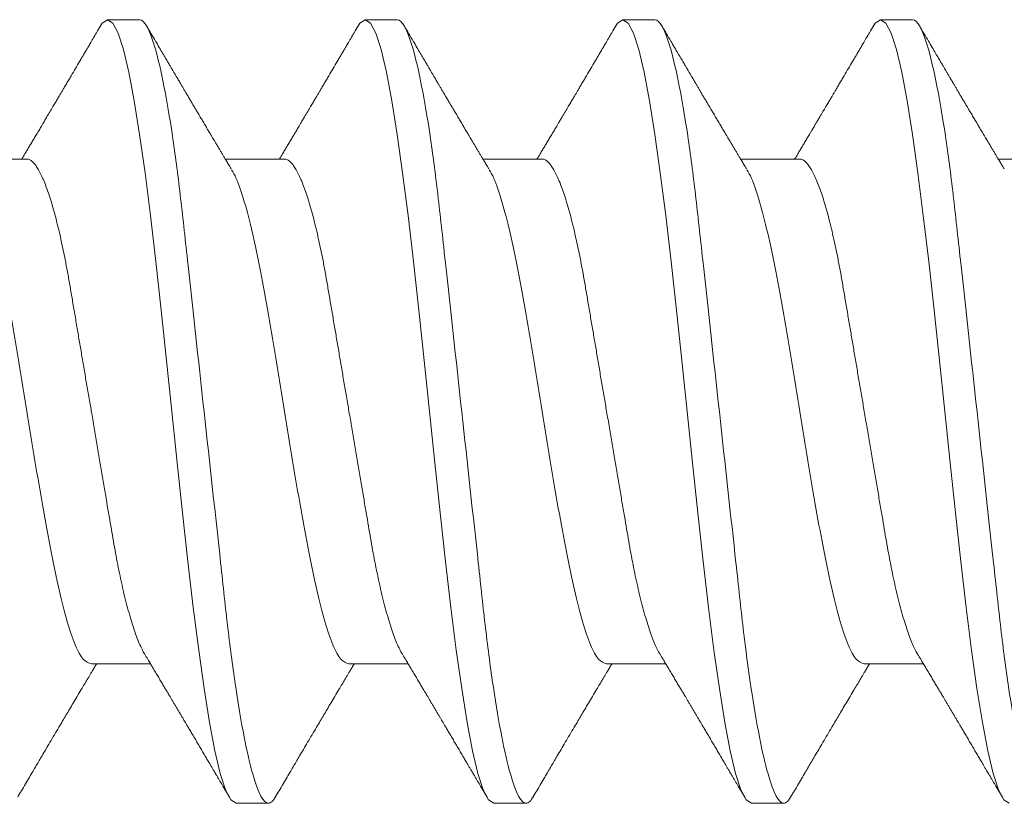
# Model space of a CAD drawing. Units: inches. Extents: x 20.4 to 73.7, y 7.3 to 41.8.
# Drawn here: x 27.2 to 27.5, y 33.6 to 33.9 of the extents above; entities that cross this region are included whole.
import ezdxf

# ---------------------------------------------------------------- set-up
doc = ezdxf.new("R2010")
doc.units = ezdxf.units.IN
doc.header["$MEASUREMENT"] = 0
doc.linetypes.add('SLD-Solid', pattern=[0])
doc.layers.add('Fasteners', color=190, linetype='Continuous')
doc.layers.add('Fiberglass Reinforcement', color=60, linetype='Continuous')

# ---------------------------------------------------------------- blocks, each defined once
blk = doc.blocks.new('SC-109')
at = {"layer": 'Fasteners', "linetype": 'SLD-Solid', "lineweight": 15}
for p, q in [((0.60681, 0.108), (0.59794, 0.108)), ((0.67781, 0.108), (0.66894, 0.108)), ((0.74881, 0.108), (0.73994, 0.108)), ((0.81981, 0.108), (0.81094, 0.108)), ((0.57575, 0.06957), (0.55944, 0.06957)), ((0.64675, 0.06957), (0.63044, 0.06957)), ((0.71775, 0.06957), (0.70144, 0.06957)), ((0.78875, 0.06957), (0.77244, 0.06957)), ((0.85975, 0.06957), (0.84344, 0.06957)), ((0.5935, -0.06957), (0.60981, -0.06957)), ((0.6645, -0.06957), (0.68081, -0.06957)), ((0.7355, -0.06957), (0.75181, -0.06957)), ((0.8065, -0.06957), (0.82281, -0.06957)), ((0.63344, -0.108), (0.64231, -0.108)), ((0.70444, -0.108), (0.71331, -0.108)), ((0.77544, -0.108), (0.78431, -0.108))]:
    blk.add_line(p, q, dxfattribs=at)
at = {"layer": 'Fasteners', "linetype": 'SLD-Solid', "lineweight": 15, "flags": 128}
for points in [[(0.59594, 0.10611), (0.59646, 0.10708), (0.59794, 0.108), (0.59942, 0.10708), (0.6009, 0.10432), (0.60238, 0.09978), (0.60385, 0.09353), (0.60533, 0.08568), (0.60681, 0.07637), (0.60829, 0.06575), (0.60977, 0.054), (0.61125, 0.04133), (0.61273, 0.02795), (0.61421, 0.0141), (0.61569, 0), (0.61717, -0.0141), (0.61865, -0.02795), (0.62013, -0.04133), (0.6216, -0.054), (0.62308, -0.06575), (0.62456, -0.07637), (0.62604, -0.08568), (0.62752, -0.09353), (0.629, -0.09978), (0.63048, -0.10432), (0.63196, -0.10708), (0.63344, -0.108), (0.63344, -0.108)], [(0.66694, 0.10611), (0.66746, 0.10708), (0.66894, 0.108), (0.67042, 0.10708), (0.6719, 0.10432), (0.67338, 0.09978), (0.67485, 0.09353), (0.67633, 0.08568), (0.67781, 0.07637), (0.67929, 0.06575), (0.68077, 0.054), (0.68225, 0.04133), (0.68373, 0.02795), (0.68521, 0.0141), (0.68669, 0), (0.68817, -0.0141), (0.68965, -0.02795), (0.69113, -0.04133), (0.6926, -0.054), (0.69408, -0.06575), (0.69556, -0.07637), (0.69704, -0.08568), (0.69852, -0.09353), (0.7, -0.09978), (0.70148, -0.10432), (0.70296, -0.10708), (0.70444, -0.108), (0.70444, -0.108)], [(0.73794, 0.10611), (0.73846, 0.10708), (0.73994, 0.108), (0.74142, 0.10708), (0.7429, 0.10432), (0.74438, 0.09978), (0.74585, 0.09353), (0.74733, 0.08568), (0.74881, 0.07637), (0.75029, 0.06575), (0.75177, 0.054), (0.75325, 0.04133), (0.75473, 0.02795), (0.75621, 0.0141), (0.75769, 0), (0.75917, -0.0141), (0.76065, -0.02795), (0.76213, -0.04133), (0.7636, -0.054), (0.76508, -0.06575), (0.76656, -0.07637), (0.76804, -0.08568), (0.76952, -0.09353), (0.771, -0.09978), (0.77248, -0.10432), (0.77396, -0.10708), (0.77544, -0.108), (0.77544, -0.108)], [(0.80894, 0.10611), (0.80946, 0.10708), (0.81094, 0.108), (0.81242, 0.10708), (0.8139, 0.10432), (0.81538, 0.09978), (0.81685, 0.09353), (0.81833, 0.08568), (0.81981, 0.07637), (0.82129, 0.06575), (0.82277, 0.054), (0.82425, 0.04133), (0.82573, 0.02795), (0.82721, 0.0141), (0.82869, 0), (0.83017, -0.0141), (0.83165, -0.02795), (0.83313, -0.04133), (0.8346, -0.054), (0.83608, -0.06575), (0.83756, -0.07637), (0.83904, -0.08568), (0.84052, -0.09353), (0.842, -0.09978), (0.84348, -0.10432), (0.84496, -0.10708), (0.84644, -0.108), (0.84644, -0.108)]]:
    blk.add_lwpolyline(points, dxfattribs=at)
at = {"layer": 'Fasteners', "linetype": 'SLD-Solid', "lineweight": 15}
for points, knots in [([(0.59605, 0.10632), (0.59567, 0.10569), (0.59498, 0.10451), (0.59402, 0.10288), (0.59323, 0.10152), (0.5926, 0.10044), (0.59211, 0.09962), (0.59173, 0.09897), (0.59133, 0.0983), (0.59086, 0.09748), (0.59009, 0.09619), (0.58912, 0.09454), (0.58812, 0.09284), (0.58729, 0.09142), (0.58663, 0.09031), (0.58604, 0.08931), (0.58553, 0.08845), (0.58507, 0.08767), (0.58459, 0.08686), (0.58405, 0.08594), (0.58342, 0.08488), (0.5827, 0.08367), (0.58189, 0.08229), (0.58111, 0.08098), (0.58044, 0.07985), (0.57996, 0.07905), (0.57958, 0.07841), (0.57925, 0.07784), (0.5789, 0.07727), (0.57844, 0.07649), (0.57787, 0.07553), (0.57723, 0.07445), (0.57659, 0.07338), (0.57597, 0.07234), (0.5753, 0.07123), (0.57476, 0.07031), (0.57441, 0.06973), (0.57431, 0.06957)], [0, 0, 0, 0, 0.051471, 0.095909, 0.133321, 0.161594, 0.183905, 0.20026, 0.214428, 0.239068, 0.266611, 0.32018, 0.37364, 0.405018, 0.43553, 0.464375, 0.486612, 0.505668, 0.52791, 0.552784, 0.581177, 0.614152, 0.651755, 0.693977, 0.721365, 0.743386, 0.759975, 0.77366, 0.789394, 0.807308, 0.837405, 0.867194, 0.896066, 0.924789, 0.95268, 0.986712, 1, 1, 1, 1]), ([(0.60681, 0.108), (0.60809, 0.108), (0.60959, 0.10537), (0.61272, 0.09442), (0.61434, 0.08611), (0.6166, 0.07097), (0.61732, 0.06549), (0.61866, 0.05407), (0.61929, 0.04814), (0.6214, 0.02889), (0.62298, 0.01447), (0.62615, -0.01447), (0.62773, -0.02889), (0.62984, -0.04814), (0.63046, -0.05407), (0.63181, -0.06549), (0.63253, -0.07097), (0.63478, -0.08611), (0.63641, -0.09442), (0.63954, -0.10537), (0.64103, -0.108), (0.64231, -0.108)], [0, 0, 0, 0, 0.125, 0.125, 0.25, 0.25, 0.3125, 0.3125, 0.375, 0.375, 0.5, 0.5, 0.625, 0.625, 0.6875, 0.6875, 0.75, 0.75, 0.875, 0.875, 1, 1, 1, 1]), ([(0.63204, 0.06689), (0.6318, 0.0673), (0.63135, 0.06805), (0.63072, 0.0691), (0.63019, 0.06999), (0.62971, 0.07078), (0.62925, 0.07156), (0.62877, 0.07236), (0.62827, 0.0732), (0.62777, 0.07404), (0.62731, 0.0748), (0.62691, 0.07547), (0.62651, 0.07616), (0.62599, 0.07703), (0.62537, 0.07807), (0.62468, 0.07923), (0.62401, 0.08035), (0.62346, 0.08128), (0.62302, 0.08202), (0.6227, 0.08256), (0.6224, 0.08306), (0.62209, 0.08359), (0.62172, 0.08423), (0.62124, 0.08503), (0.62071, 0.08593), (0.62015, 0.08687), (0.61962, 0.08776), (0.61913, 0.08859), (0.61868, 0.08936), (0.61817, 0.09023), (0.61762, 0.09116), (0.61706, 0.09211), (0.61665, 0.09281), (0.61636, 0.09329), (0.61616, 0.09363), (0.61593, 0.09403), (0.61561, 0.09458), (0.61516, 0.09533), (0.6146, 0.09629), (0.61391, 0.09745), (0.61311, 0.09882), (0.61218, 0.1004), (0.61113, 0.10219), (0.60996, 0.10419), (0.60914, 0.10559), (0.6087, 0.10632)], [0, 0, 0, 0, 0.0309112, 0.0575137, 0.0797979, 0.098828, 0.1183756, 0.1387709, 0.1600144, 0.1829352, 0.2022905, 0.2179883, 0.2343217, 0.2543932, 0.2842439, 0.3141175, 0.3425794, 0.369551, 0.3849291, 0.3987319, 0.4109586, 0.4230327, 0.4388474, 0.4593493, 0.4837801, 0.5079648, 0.5305783, 0.5516192, 0.5710863, 0.5889783, 0.6176983, 0.6417338, 0.6614098, 0.670646, 0.6784728, 0.6871577, 0.7009686, 0.720007, 0.7442766, 0.7737806, 0.8085232, 0.8485103, 0.8937472, 0.9442411, 1, 1, 1, 1]), ([(0.66705, 0.10632), (0.66667, 0.10569), (0.66598, 0.10451), (0.66502, 0.10288), (0.66423, 0.10152), (0.6636, 0.10044), (0.66311, 0.09962), (0.66273, 0.09897), (0.66233, 0.0983), (0.66186, 0.09748), (0.66109, 0.09619), (0.66012, 0.09454), (0.65912, 0.09284), (0.65829, 0.09142), (0.65763, 0.09031), (0.65704, 0.08931), (0.65653, 0.08845), (0.65607, 0.08767), (0.65559, 0.08686), (0.65505, 0.08594), (0.65442, 0.08488), (0.6537, 0.08367), (0.65289, 0.08229), (0.65211, 0.08098), (0.65144, 0.07985), (0.65096, 0.07905), (0.65058, 0.07841), (0.65025, 0.07784), (0.6499, 0.07727), (0.64944, 0.07649), (0.64887, 0.07553), (0.64823, 0.07445), (0.64759, 0.07338), (0.64697, 0.07234), (0.6463, 0.07123), (0.64576, 0.07031), (0.64541, 0.06973), (0.64531, 0.06957)], [0, 0, 0, 0, 0.051471, 0.095909, 0.133321, 0.161594, 0.183905, 0.20026, 0.214428, 0.239068, 0.266611, 0.32018, 0.37364, 0.405018, 0.43553, 0.464375, 0.486612, 0.505668, 0.52791, 0.552784, 0.581177, 0.614152, 0.651755, 0.693977, 0.721365, 0.743386, 0.759975, 0.77366, 0.789394, 0.807308, 0.837405, 0.867194, 0.896066, 0.924789, 0.95268, 0.986712, 1, 1, 1, 1]), ([(0.67781, 0.108), (0.67909, 0.108), (0.68059, 0.10537), (0.68372, 0.09442), (0.68534, 0.08611), (0.6876, 0.07097), (0.68832, 0.06549), (0.68966, 0.05407), (0.69029, 0.04814), (0.6924, 0.02889), (0.69398, 0.01447), (0.69715, -0.01447), (0.69873, -0.02889), (0.70084, -0.04814), (0.70146, -0.05407), (0.70281, -0.06549), (0.70353, -0.07097), (0.70578, -0.08611), (0.70741, -0.09442), (0.71054, -0.10537), (0.71203, -0.108), (0.71331, -0.108)], [0, 0, 0, 0, 0.125, 0.125, 0.25, 0.25, 0.3125, 0.3125, 0.375, 0.375, 0.5, 0.5, 0.625, 0.625, 0.6875, 0.6875, 0.75, 0.75, 0.875, 0.875, 1, 1, 1, 1]), ([(0.70304, 0.06689), (0.7028, 0.0673), (0.70235, 0.06805), (0.70172, 0.0691), (0.70119, 0.06999), (0.70071, 0.07078), (0.70025, 0.07156), (0.69977, 0.07236), (0.69927, 0.0732), (0.69877, 0.07404), (0.69831, 0.0748), (0.69791, 0.07547), (0.69751, 0.07616), (0.69699, 0.07703), (0.69637, 0.07807), (0.69568, 0.07923), (0.69501, 0.08035), (0.69446, 0.08128), (0.69402, 0.08202), (0.6937, 0.08256), (0.6934, 0.08306), (0.69309, 0.08359), (0.69272, 0.08423), (0.69224, 0.08503), (0.69171, 0.08593), (0.69115, 0.08687), (0.69062, 0.08776), (0.69013, 0.08859), (0.68968, 0.08936), (0.68917, 0.09023), (0.68862, 0.09116), (0.68806, 0.09211), (0.68765, 0.09281), (0.68736, 0.09329), (0.68716, 0.09363), (0.68693, 0.09403), (0.68661, 0.09458), (0.68616, 0.09533), (0.6856, 0.09629), (0.68491, 0.09745), (0.68411, 0.09882), (0.68318, 0.1004), (0.68213, 0.10219), (0.68096, 0.10419), (0.68014, 0.10559), (0.6797, 0.10632)], [0, 0, 0, 0, 0.0309112, 0.0575137, 0.0797979, 0.098828, 0.1183756, 0.1387709, 0.1600144, 0.1829352, 0.2022905, 0.2179883, 0.2343217, 0.2543932, 0.2842439, 0.3141175, 0.3425794, 0.369551, 0.3849291, 0.3987319, 0.4109586, 0.4230327, 0.4388474, 0.4593493, 0.4837801, 0.5079648, 0.5305783, 0.5516192, 0.5710863, 0.5889783, 0.6176983, 0.6417338, 0.6614098, 0.670646, 0.6784728, 0.6871577, 0.7009686, 0.720007, 0.7442766, 0.7737806, 0.8085232, 0.8485103, 0.8937472, 0.9442411, 1, 1, 1, 1]), ([(0.73805, 0.10632), (0.73767, 0.10569), (0.73698, 0.10451), (0.73602, 0.10288), (0.73523, 0.10152), (0.7346, 0.10044), (0.73411, 0.09962), (0.73373, 0.09897), (0.73333, 0.0983), (0.73286, 0.09748), (0.73209, 0.09619), (0.73112, 0.09454), (0.73012, 0.09284), (0.72929, 0.09142), (0.72863, 0.09031), (0.72804, 0.08931), (0.72753, 0.08845), (0.72707, 0.08767), (0.72659, 0.08686), (0.72605, 0.08594), (0.72542, 0.08488), (0.7247, 0.08367), (0.72389, 0.08229), (0.72311, 0.08098), (0.72244, 0.07985), (0.72196, 0.07905), (0.72158, 0.07841), (0.72125, 0.07784), (0.7209, 0.07727), (0.72044, 0.07649), (0.71987, 0.07553), (0.71923, 0.07445), (0.71859, 0.07338), (0.71797, 0.07234), (0.7173, 0.07123), (0.71676, 0.07031), (0.71641, 0.06973), (0.71631, 0.06957)], [0, 0, 0, 0, 0.051471, 0.095909, 0.133321, 0.161594, 0.183905, 0.20026, 0.214428, 0.239068, 0.266611, 0.32018, 0.37364, 0.405018, 0.43553, 0.464375, 0.486612, 0.505668, 0.52791, 0.552784, 0.581177, 0.614152, 0.651755, 0.693977, 0.721365, 0.743386, 0.759975, 0.77366, 0.789394, 0.807308, 0.837405, 0.867194, 0.896066, 0.924789, 0.95268, 0.986712, 1, 1, 1, 1]), ([(0.74881, 0.108), (0.75009, 0.108), (0.75159, 0.10537), (0.75472, 0.09442), (0.75634, 0.08611), (0.7586, 0.07097), (0.75932, 0.06549), (0.76066, 0.05407), (0.76129, 0.04814), (0.7634, 0.02889), (0.76498, 0.01447), (0.76815, -0.01447), (0.76973, -0.02889), (0.77184, -0.04814), (0.77246, -0.05407), (0.77381, -0.06549), (0.77453, -0.07097), (0.77678, -0.08611), (0.77841, -0.09442), (0.78154, -0.10537), (0.78303, -0.108), (0.78431, -0.108)], [0, 0, 0, 0, 0.125, 0.125, 0.25, 0.25, 0.3125, 0.3125, 0.375, 0.375, 0.5, 0.5, 0.625, 0.625, 0.6875, 0.6875, 0.75, 0.75, 0.875, 0.875, 1, 1, 1, 1]), ([(0.77404, 0.06689), (0.7738, 0.0673), (0.77335, 0.06805), (0.77272, 0.0691), (0.77219, 0.06999), (0.77171, 0.07078), (0.77125, 0.07156), (0.77077, 0.07236), (0.77027, 0.0732), (0.76977, 0.07404), (0.76931, 0.0748), (0.76891, 0.07547), (0.76851, 0.07616), (0.76799, 0.07703), (0.76737, 0.07807), (0.76668, 0.07923), (0.76601, 0.08035), (0.76546, 0.08128), (0.76502, 0.08202), (0.7647, 0.08256), (0.7644, 0.08306), (0.76409, 0.08359), (0.76372, 0.08423), (0.76324, 0.08503), (0.76271, 0.08593), (0.76215, 0.08687), (0.76162, 0.08776), (0.76113, 0.08859), (0.76068, 0.08936), (0.76017, 0.09023), (0.75962, 0.09116), (0.75906, 0.09211), (0.75865, 0.09281), (0.75836, 0.09329), (0.75816, 0.09363), (0.75793, 0.09403), (0.75761, 0.09458), (0.75716, 0.09533), (0.7566, 0.09629), (0.75591, 0.09745), (0.75511, 0.09882), (0.75418, 0.1004), (0.75313, 0.10219), (0.75196, 0.10419), (0.75114, 0.10559), (0.7507, 0.10632)], [0, 0, 0, 0, 0.030911, 0.057513, 0.079797, 0.098828, 0.118375, 0.13877, 0.160014, 0.182935, 0.20229, 0.217987, 0.234322, 0.254393, 0.284243, 0.314117, 0.342579, 0.369551, 0.384928, 0.398732, 0.410959, 0.423032, 0.438847, 0.459349, 0.48378, 0.507964, 0.530578, 0.551619, 0.571086, 0.588977, 0.617698, 0.641734, 0.661409, 0.670646, 0.678472, 0.687157, 0.700968, 0.720007, 0.744277, 0.77378, 0.808523, 0.84851, 0.893747, 0.944241, 1, 1, 1, 1]), ([(0.80905, 0.10632), (0.80867, 0.10569), (0.80798, 0.10451), (0.80702, 0.10288), (0.80623, 0.10152), (0.8056, 0.10044), (0.80511, 0.09962), (0.80473, 0.09897), (0.80433, 0.0983), (0.80386, 0.09748), (0.80309, 0.09619), (0.80212, 0.09454), (0.80112, 0.09284), (0.80029, 0.09142), (0.79963, 0.09031), (0.79904, 0.08931), (0.79853, 0.08845), (0.79807, 0.08767), (0.79759, 0.08686), (0.79705, 0.08594), (0.79642, 0.08488), (0.7957, 0.08367), (0.79489, 0.08229), (0.79411, 0.08098), (0.79344, 0.07985), (0.79296, 0.07905), (0.79258, 0.07841), (0.79225, 0.07784), (0.7919, 0.07727), (0.79144, 0.07649), (0.79087, 0.07553), (0.79023, 0.07445), (0.78959, 0.07338), (0.78897, 0.07234), (0.7883, 0.07123), (0.78776, 0.07031), (0.78741, 0.06973), (0.78731, 0.06957)], [0, 0, 0, 0, 0.051471, 0.095909, 0.133322, 0.161594, 0.183905, 0.20026, 0.214428, 0.239069, 0.266612, 0.32018, 0.37364, 0.405018, 0.43553, 0.464376, 0.486613, 0.505669, 0.52791, 0.552785, 0.581177, 0.614152, 0.651755, 0.693978, 0.721366, 0.743387, 0.759975, 0.77366, 0.789394, 0.807308, 0.837405, 0.867194, 0.896065, 0.924789, 0.952681, 0.986712, 1, 1, 1, 1]), ([(0.81981, 0.108), (0.82109, 0.108), (0.82259, 0.10537), (0.82572, 0.09442), (0.82734, 0.08611), (0.8296, 0.07097), (0.83032, 0.06549), (0.83166, 0.05407), (0.83229, 0.04814), (0.8344, 0.02889), (0.83598, 0.01447), (0.83915, -0.01447), (0.84073, -0.02889), (0.84284, -0.04814), (0.84346, -0.05407), (0.84481, -0.06549), (0.84553, -0.07097), (0.84778, -0.08611), (0.84941, -0.09442), (0.85254, -0.10537), (0.85403, -0.108), (0.85531, -0.108)], [0, 0, 0, 0, 0.125, 0.125, 0.25, 0.25, 0.3125, 0.3125, 0.375, 0.375, 0.5, 0.5, 0.625, 0.625, 0.6875, 0.6875, 0.75, 0.75, 0.875, 0.875, 1, 1, 1, 1]), ([(0.84504, 0.06689), (0.8448, 0.0673), (0.84435, 0.06805), (0.84372, 0.0691), (0.84319, 0.06999), (0.84271, 0.07078), (0.84225, 0.07156), (0.84177, 0.07236), (0.84127, 0.0732), (0.84077, 0.07404), (0.84031, 0.0748), (0.83991, 0.07547), (0.83951, 0.07616), (0.83899, 0.07703), (0.83837, 0.07807), (0.83768, 0.07923), (0.83701, 0.08035), (0.83646, 0.08128), (0.83602, 0.08202), (0.8357, 0.08256), (0.8354, 0.08306), (0.83509, 0.08359), (0.83472, 0.08423), (0.83424, 0.08503), (0.83371, 0.08593), (0.83315, 0.08687), (0.83262, 0.08776), (0.83213, 0.08859), (0.83168, 0.08936), (0.83117, 0.09023), (0.83062, 0.09116), (0.83006, 0.09211), (0.82965, 0.09281), (0.82936, 0.09329), (0.82916, 0.09363), (0.82893, 0.09403), (0.82861, 0.09458), (0.82816, 0.09533), (0.8276, 0.09629), (0.82691, 0.09745), (0.82611, 0.09882), (0.82518, 0.1004), (0.82413, 0.10219), (0.82296, 0.10419), (0.82214, 0.10559), (0.8217, 0.10632)], [0, 0, 0, 0, 0.030911, 0.057513, 0.079797, 0.098828, 0.118375, 0.13877, 0.160014, 0.182935, 0.20229, 0.217987, 0.234322, 0.254393, 0.284243, 0.314117, 0.342579, 0.369551, 0.384928, 0.398732, 0.410959, 0.423032, 0.438847, 0.459349, 0.48378, 0.507964, 0.530578, 0.551619, 0.571086, 0.588977, 0.617698, 0.641734, 0.661409, 0.670646, 0.678472, 0.687157, 0.700968, 0.720007, 0.744277, 0.77378, 0.808523, 0.84851, 0.893747, 0.944241, 1, 1, 1, 1]), ([(0.57575, 0.06957), (0.57596, 0.06955), (0.57638, 0.0695), (0.57704, 0.06909), (0.57772, 0.06844), (0.57843, 0.0675), (0.57916, 0.06629), (0.5799, 0.06481), (0.58063, 0.0631), (0.58135, 0.06119), (0.58205, 0.05914), (0.58274, 0.05687), (0.58343, 0.05442), (0.58411, 0.05179), (0.5848, 0.04892), (0.58549, 0.04581), (0.58618, 0.04246), (0.58685, 0.03899), (0.58748, 0.03541), (0.5881, 0.03171), (0.58876, 0.02786), (0.58942, 0.02397), (0.59009, 0.02007), (0.59075, 0.01618), (0.59142, 0.01221), (0.59211, 0.00817), (0.5928, 0.0041), (0.59352, -0.00012), (0.59426, -0.00447), (0.59502, -0.00891), (0.59576, -0.0133), (0.59649, -0.0176), (0.59721, -0.02181), (0.5979, -0.02588), (0.59855, -0.0297), (0.59916, -0.03327), (0.59973, -0.03662), (0.60032, -0.03986), (0.60093, -0.04302), (0.60157, -0.04607), (0.60224, -0.04909), (0.60295, -0.05204), (0.60369, -0.05489), (0.60445, -0.05752), (0.60521, -0.05992), (0.60597, -0.06207), (0.60672, -0.06396), (0.60745, -0.06552), (0.60795, -0.06649), (0.60819, -0.06686), (0.60821, -0.06689)], [0, 0, 0, 0, 0.021073, 0.042466, 0.064142, 0.086064, 0.108189, 0.130474, 0.152872, 0.173462, 0.19407, 0.214657, 0.235186, 0.255619, 0.275922, 0.297881, 0.319601, 0.341044, 0.362172, 0.383199, 0.40454, 0.426172, 0.446224, 0.466456, 0.486835, 0.507325, 0.52789, 0.548493, 0.570967, 0.593392, 0.61572, 0.637903, 0.659898, 0.68166, 0.703152, 0.722583, 0.741817, 0.761273, 0.780985, 0.800925, 0.821063, 0.843218, 0.865525, 0.887937, 0.910406, 0.932884, 0.95532, 0.977668, 0.998034, 1, 1, 1, 1]), ([(0.64675, 0.06957), (0.64696, 0.06955), (0.64738, 0.0695), (0.64804, 0.06909), (0.64872, 0.06844), (0.64943, 0.0675), (0.65016, 0.06629), (0.6509, 0.06481), (0.65163, 0.0631), (0.65235, 0.06119), (0.65305, 0.05914), (0.65374, 0.05687), (0.65443, 0.05442), (0.65511, 0.05179), (0.6558, 0.04892), (0.65649, 0.04581), (0.65718, 0.04246), (0.65785, 0.03899), (0.65848, 0.03541), (0.6591, 0.03171), (0.65976, 0.02786), (0.66042, 0.02397), (0.66109, 0.02007), (0.66175, 0.01618), (0.66242, 0.01221), (0.66311, 0.00817), (0.6638, 0.0041), (0.66452, -0.00012), (0.66526, -0.00447), (0.66602, -0.00891), (0.66676, -0.0133), (0.66749, -0.0176), (0.66821, -0.02181), (0.6689, -0.02588), (0.66955, -0.0297), (0.67016, -0.03327), (0.67073, -0.03662), (0.67132, -0.03986), (0.67193, -0.04302), (0.67257, -0.04607), (0.67324, -0.04909), (0.67395, -0.05204), (0.67469, -0.05489), (0.67545, -0.05752), (0.67621, -0.05992), (0.67697, -0.06207), (0.67772, -0.06396), (0.67845, -0.06552), (0.67895, -0.06649), (0.67919, -0.06686), (0.67921, -0.06689)], [0, 0, 0, 0, 0.021073, 0.042466, 0.064142, 0.086064, 0.108189, 0.130474, 0.152872, 0.173462, 0.19407, 0.214657, 0.235186, 0.255619, 0.275922, 0.297881, 0.319601, 0.341044, 0.362172, 0.383199, 0.40454, 0.426172, 0.446224, 0.466456, 0.486835, 0.507325, 0.52789, 0.548493, 0.570967, 0.593392, 0.61572, 0.637903, 0.659898, 0.68166, 0.703152, 0.722583, 0.741817, 0.761273, 0.780985, 0.800925, 0.821063, 0.843218, 0.865525, 0.887937, 0.910406, 0.932884, 0.95532, 0.977668, 0.998034, 1, 1, 1, 1]), ([(0.71775, 0.06957), (0.71796, 0.06955), (0.71838, 0.0695), (0.71904, 0.06909), (0.71972, 0.06844), (0.72043, 0.0675), (0.72116, 0.06629), (0.7219, 0.06481), (0.72263, 0.0631), (0.72335, 0.06119), (0.72405, 0.05914), (0.72474, 0.05687), (0.72543, 0.05442), (0.72611, 0.05179), (0.7268, 0.04892), (0.72749, 0.04581), (0.72818, 0.04246), (0.72885, 0.03899), (0.72948, 0.03541), (0.7301, 0.03171), (0.73076, 0.02786), (0.73142, 0.02397), (0.73209, 0.02007), (0.73275, 0.01618), (0.73342, 0.01221), (0.73411, 0.00817), (0.7348, 0.0041), (0.73552, -0.00012), (0.73626, -0.00447), (0.73702, -0.00891), (0.73776, -0.0133), (0.73849, -0.0176), (0.73921, -0.02181), (0.7399, -0.02588), (0.74055, -0.0297), (0.74116, -0.03327), (0.74173, -0.03662), (0.74232, -0.03986), (0.74293, -0.04302), (0.74357, -0.04607), (0.74424, -0.04909), (0.74495, -0.05204), (0.74569, -0.05489), (0.74645, -0.05752), (0.74721, -0.05992), (0.74797, -0.06207), (0.74872, -0.06396), (0.74945, -0.06552), (0.74995, -0.06649), (0.75019, -0.06686), (0.75021, -0.06689)], [0, 0, 0, 0, 0.021073, 0.042466, 0.064142, 0.086064, 0.108189, 0.130474, 0.152872, 0.173462, 0.19407, 0.214657, 0.235186, 0.255619, 0.275922, 0.297881, 0.319601, 0.341044, 0.362172, 0.383199, 0.40454, 0.426172, 0.446224, 0.466456, 0.486835, 0.507325, 0.52789, 0.548493, 0.570967, 0.593392, 0.615719, 0.637903, 0.659898, 0.68166, 0.703152, 0.722583, 0.741817, 0.761273, 0.780985, 0.800925, 0.821063, 0.843218, 0.865525, 0.887937, 0.910406, 0.932884, 0.95532, 0.977668, 0.998034, 1, 1, 1, 1]), ([(0.78875, 0.06957), (0.78896, 0.06955), (0.78938, 0.0695), (0.79004, 0.06909), (0.79072, 0.06844), (0.79143, 0.0675), (0.79216, 0.06629), (0.7929, 0.06481), (0.79363, 0.0631), (0.79435, 0.06119), (0.79505, 0.05914), (0.79574, 0.05687), (0.79643, 0.05442), (0.79711, 0.05179), (0.7978, 0.04892), (0.79849, 0.04581), (0.79918, 0.04246), (0.79985, 0.03899), (0.80048, 0.03541), (0.8011, 0.03171), (0.80176, 0.02786), (0.80242, 0.02397), (0.80309, 0.02007), (0.80375, 0.01618), (0.80442, 0.01221), (0.80511, 0.00817), (0.8058, 0.0041), (0.80652, -0.00012), (0.80726, -0.00447), (0.80802, -0.00891), (0.80876, -0.0133), (0.80949, -0.0176), (0.81021, -0.02181), (0.8109, -0.02588), (0.81155, -0.0297), (0.81216, -0.03327), (0.81273, -0.03662), (0.81332, -0.03986), (0.81393, -0.04302), (0.81457, -0.04607), (0.81524, -0.04909), (0.81595, -0.05204), (0.81669, -0.05489), (0.81745, -0.05752), (0.81821, -0.05992), (0.81897, -0.06207), (0.81972, -0.06396), (0.82045, -0.06552), (0.82095, -0.06649), (0.82119, -0.06686), (0.82121, -0.06689)], [0, 0, 0, 0, 0.021073, 0.042466, 0.064142, 0.086064, 0.108189, 0.130474, 0.152872, 0.173462, 0.19407, 0.214657, 0.235186, 0.255619, 0.275922, 0.297881, 0.319601, 0.341044, 0.362172, 0.383199, 0.40454, 0.426172, 0.446224, 0.466456, 0.486835, 0.507325, 0.52789, 0.548493, 0.570967, 0.593392, 0.61572, 0.637903, 0.659898, 0.68166, 0.703152, 0.722583, 0.741817, 0.761273, 0.780985, 0.800925, 0.821063, 0.843218, 0.865525, 0.887937, 0.910406, 0.932884, 0.95532, 0.977668, 0.998034, 1, 1, 1, 1]), ([(0.56114, 0.06659), (0.56157, 0.06589), (0.56275, 0.06401), (0.56466, 0.05814), (0.56688, 0.04953), (0.56909, 0.03889), (0.57131, 0.0268), (0.57353, 0.01366), (0.57575, 0), (0.57797, -0.01366), (0.58019, -0.0268), (0.58241, -0.0389), (0.58463, -0.04951), (0.58684, -0.05823), (0.58906, -0.06466), (0.59128, -0.06879), (0.59276, -0.06931), (0.5935, -0.06957)], [0, 0, 0, 0, 0.0400833, 0.1086488, 0.1772143, 0.2457798, 0.3143452, 0.3829107, 0.4514762, 0.5200417, 0.5886072, 0.6571726, 0.7257381, 0.7943036, 0.862869, 0.9314345, 1, 1, 1, 1]), ([(0.63214, 0.06659), (0.63257, 0.06589), (0.63375, 0.06401), (0.63566, 0.05814), (0.63788, 0.04953), (0.64009, 0.03889), (0.64231, 0.0268), (0.64453, 0.01366), (0.64675, 0), (0.64897, -0.01366), (0.65119, -0.0268), (0.65341, -0.0389), (0.65563, -0.04951), (0.65784, -0.05823), (0.66006, -0.06466), (0.66228, -0.06879), (0.66376, -0.06931), (0.6645, -0.06957)], [0, 0, 0, 0, 0.0400833, 0.1086488, 0.1772143, 0.2457798, 0.3143452, 0.3829107, 0.4514762, 0.5200417, 0.5886072, 0.6571726, 0.7257381, 0.7943036, 0.862869, 0.9314345, 1, 1, 1, 1]), ([(0.70314, 0.06659), (0.70357, 0.06589), (0.70474, 0.06401), (0.70666, 0.05814), (0.70888, 0.04953), (0.71109, 0.03889), (0.71331, 0.0268), (0.71553, 0.01366), (0.71775, 0), (0.71997, -0.01366), (0.72219, -0.0268), (0.72441, -0.0389), (0.72663, -0.04951), (0.72884, -0.05823), (0.73106, -0.06466), (0.73328, -0.06879), (0.73476, -0.06931), (0.7355, -0.06957)], [0, 0, 0, 0, 0.040083, 0.108649, 0.177214, 0.24578, 0.314345, 0.382911, 0.451476, 0.520042, 0.588607, 0.657173, 0.725738, 0.794304, 0.862869, 0.931435, 1, 1, 1, 1]), ([(0.77414, 0.06659), (0.77457, 0.06589), (0.77574, 0.06401), (0.77766, 0.05814), (0.77988, 0.04953), (0.78209, 0.03889), (0.78431, 0.0268), (0.78653, 0.01366), (0.78875, 0), (0.79097, -0.01366), (0.79319, -0.0268), (0.79541, -0.0389), (0.79763, -0.04951), (0.79984, -0.05823), (0.80206, -0.06466), (0.80428, -0.06879), (0.80576, -0.06931), (0.8065, -0.06957)], [0, 0, 0, 0, 0.040083, 0.108649, 0.177214, 0.24578, 0.314345, 0.382911, 0.451476, 0.520042, 0.588607, 0.657173, 0.725738, 0.794304, 0.862869, 0.931435, 1, 1, 1, 1]), ([(0.60821, -0.06689), (0.60849, -0.06736), (0.60901, -0.06822), (0.60972, -0.06942), (0.61032, -0.07042), (0.6108, -0.07122), (0.6112, -0.07188), (0.61155, -0.07248), (0.6119, -0.07306), (0.61235, -0.07382), (0.61291, -0.07475), (0.61353, -0.0758), (0.61409, -0.07674), (0.61453, -0.07748), (0.61489, -0.07808), (0.61522, -0.07864), (0.61562, -0.07931), (0.61606, -0.08006), (0.61654, -0.08086), (0.61702, -0.08166), (0.6175, -0.08249), (0.61799, -0.08331), (0.61845, -0.08409), (0.61885, -0.08476), (0.61916, -0.08529), (0.61949, -0.08585), (0.61989, -0.08653), (0.62043, -0.08743), (0.62105, -0.08849), (0.62174, -0.08964), (0.62243, -0.09083), (0.62313, -0.09201), (0.62383, -0.09319), (0.62452, -0.09437), (0.6252, -0.09552), (0.62581, -0.09655), (0.62633, -0.09743), (0.62678, -0.09821), (0.62716, -0.09885), (0.62752, -0.09946), (0.62786, -0.10005), (0.62828, -0.10076), (0.62885, -0.10173), (0.62959, -0.10299), (0.63052, -0.10458), (0.63119, -0.10571), (0.63155, -0.10632)], [0, 0, 0, 0, 0.035611, 0.066102, 0.09146, 0.111676, 0.127236, 0.142022, 0.156858, 0.171746, 0.199898, 0.227729, 0.251858, 0.271654, 0.284168, 0.297394, 0.314331, 0.334937, 0.354825, 0.375222, 0.39613, 0.417549, 0.438079, 0.455012, 0.468277, 0.479003, 0.497066, 0.519949, 0.547652, 0.57767, 0.607853, 0.637658, 0.667623, 0.697747, 0.726929, 0.754752, 0.776591, 0.793835, 0.813653, 0.825292, 0.840069, 0.858238, 0.879798, 0.913824, 0.95389, 1, 1, 1, 1]), ([(0.67921, -0.06689), (0.67949, -0.06736), (0.68001, -0.06822), (0.68072, -0.06942), (0.68132, -0.07042), (0.6818, -0.07122), (0.6822, -0.07188), (0.68255, -0.07248), (0.6829, -0.07306), (0.68335, -0.07382), (0.68391, -0.07475), (0.68453, -0.0758), (0.68509, -0.07674), (0.68553, -0.07748), (0.68589, -0.07808), (0.68622, -0.07864), (0.68662, -0.07931), (0.68706, -0.08006), (0.68754, -0.08086), (0.68802, -0.08166), (0.6885, -0.08249), (0.68899, -0.08331), (0.68945, -0.08409), (0.68985, -0.08476), (0.69016, -0.08529), (0.69049, -0.08585), (0.69089, -0.08653), (0.69143, -0.08743), (0.69205, -0.08849), (0.69274, -0.08964), (0.69343, -0.09083), (0.69413, -0.09201), (0.69483, -0.09319), (0.69552, -0.09437), (0.6962, -0.09552), (0.69681, -0.09655), (0.69733, -0.09743), (0.69778, -0.09821), (0.69816, -0.09885), (0.69852, -0.09946), (0.69886, -0.10005), (0.69928, -0.10076), (0.69985, -0.10173), (0.70059, -0.10299), (0.70152, -0.10458), (0.70219, -0.10571), (0.70255, -0.10632)], [0, 0, 0, 0, 0.035611, 0.066102, 0.09146, 0.111676, 0.127236, 0.142022, 0.156858, 0.171746, 0.199898, 0.227729, 0.251858, 0.271654, 0.284168, 0.297394, 0.314331, 0.334937, 0.354825, 0.375222, 0.39613, 0.417549, 0.438079, 0.455012, 0.468277, 0.479003, 0.497066, 0.519949, 0.547652, 0.57767, 0.607853, 0.637658, 0.667623, 0.697747, 0.726929, 0.754752, 0.776591, 0.793835, 0.813653, 0.825292, 0.840069, 0.858238, 0.879798, 0.913824, 0.95389, 1, 1, 1, 1]), ([(0.75021, -0.06689), (0.75049, -0.06736), (0.75101, -0.06822), (0.75172, -0.06942), (0.75232, -0.07042), (0.7528, -0.07122), (0.7532, -0.07188), (0.75355, -0.07248), (0.7539, -0.07306), (0.75435, -0.07382), (0.75491, -0.07475), (0.75553, -0.0758), (0.75609, -0.07674), (0.75653, -0.07748), (0.75689, -0.07808), (0.75722, -0.07864), (0.75762, -0.07931), (0.75806, -0.08006), (0.75854, -0.08086), (0.75902, -0.08166), (0.7595, -0.08249), (0.75999, -0.08331), (0.76045, -0.08409), (0.76085, -0.08476), (0.76116, -0.08529), (0.76149, -0.08585), (0.76189, -0.08653), (0.76243, -0.08743), (0.76305, -0.08849), (0.76374, -0.08964), (0.76443, -0.09083), (0.76513, -0.09201), (0.76583, -0.09319), (0.76652, -0.09437), (0.7672, -0.09552), (0.76781, -0.09655), (0.76833, -0.09743), (0.76878, -0.09821), (0.76916, -0.09885), (0.76952, -0.09946), (0.76986, -0.10005), (0.77028, -0.10076), (0.77085, -0.10173), (0.77159, -0.10299), (0.77252, -0.10458), (0.77319, -0.10571), (0.77355, -0.10632)], [0, 0, 0, 0, 0.035611, 0.066101, 0.09146, 0.111676, 0.127236, 0.142022, 0.156858, 0.171746, 0.199898, 0.227729, 0.251858, 0.271654, 0.284168, 0.297395, 0.314331, 0.334937, 0.354825, 0.375222, 0.39613, 0.417549, 0.43808, 0.455013, 0.468277, 0.479003, 0.497066, 0.519949, 0.547652, 0.57767, 0.607853, 0.637658, 0.667623, 0.697747, 0.726928, 0.754752, 0.776591, 0.793835, 0.813653, 0.825292, 0.84007, 0.858237, 0.879798, 0.913824, 0.95389, 1, 1, 1, 1]), ([(0.82121, -0.06689), (0.82149, -0.06736), (0.82201, -0.06822), (0.82272, -0.06942), (0.82332, -0.07042), (0.8238, -0.07122), (0.8242, -0.07188), (0.82455, -0.07248), (0.8249, -0.07306), (0.82535, -0.07382), (0.82591, -0.07475), (0.82653, -0.0758), (0.82709, -0.07674), (0.82753, -0.07748), (0.82789, -0.07808), (0.82822, -0.07864), (0.82862, -0.07931), (0.82906, -0.08006), (0.82954, -0.08086), (0.83002, -0.08166), (0.8305, -0.08249), (0.83099, -0.08331), (0.83145, -0.08409), (0.83185, -0.08476), (0.83216, -0.08529), (0.83249, -0.08585), (0.83289, -0.08653), (0.83343, -0.08743), (0.83405, -0.08849), (0.83474, -0.08964), (0.83543, -0.09083), (0.83613, -0.09201), (0.83683, -0.09319), (0.83752, -0.09437), (0.8382, -0.09552), (0.83881, -0.09655), (0.83933, -0.09743), (0.83978, -0.09821), (0.84016, -0.09885), (0.84052, -0.09946), (0.84086, -0.10005), (0.84128, -0.10076), (0.84185, -0.10173), (0.84259, -0.10299), (0.84352, -0.10458), (0.84419, -0.10571), (0.84455, -0.10632)], [0, 0, 0, 0, 0.035611, 0.066101, 0.09146, 0.111676, 0.127236, 0.142022, 0.156858, 0.171746, 0.199898, 0.227729, 0.251858, 0.271654, 0.284168, 0.297395, 0.314331, 0.334937, 0.354825, 0.375222, 0.39613, 0.417549, 0.43808, 0.455013, 0.468277, 0.479003, 0.497066, 0.519949, 0.547652, 0.57767, 0.607853, 0.637658, 0.667623, 0.697747, 0.726928, 0.754752, 0.776591, 0.793835, 0.813653, 0.825292, 0.84007, 0.858237, 0.879798, 0.913824, 0.95389, 1, 1, 1, 1]), ([(0.5732, -0.10632), (0.57356, -0.10572), (0.57427, -0.1045), (0.57535, -0.10267), (0.5764, -0.10087), (0.5774, -0.09918), (0.57829, -0.09765), (0.57912, -0.09625), (0.58, -0.09476), (0.58099, -0.09308), (0.58213, -0.09114), (0.58334, -0.08909), (0.5845, -0.08713), (0.58556, -0.08534), (0.58652, -0.08371), (0.58749, -0.08207), (0.58853, -0.08033), (0.58961, -0.0785), (0.59064, -0.07677), (0.59156, -0.07523), (0.59238, -0.07386), (0.59305, -0.07273), (0.59365, -0.07172), (0.59421, -0.07079), (0.59465, -0.07005), (0.59491, -0.06962), (0.59494, -0.06957)], [0, 0, 0, 0, 0.049003, 0.099148, 0.149381, 0.195422, 0.236814, 0.274, 0.309833, 0.358296, 0.411242, 0.467849, 0.525176, 0.571531, 0.613999, 0.657936, 0.705903, 0.755981, 0.807194, 0.847371, 0.882075, 0.919515, 0.939711, 0.965006, 0.995685, 1, 1, 1, 1]), ([(0.6442, -0.10632), (0.64456, -0.10572), (0.64527, -0.1045), (0.64635, -0.10267), (0.6474, -0.10087), (0.6484, -0.09918), (0.64929, -0.09765), (0.65012, -0.09625), (0.651, -0.09476), (0.65199, -0.09308), (0.65313, -0.09114), (0.65434, -0.08909), (0.6555, -0.08713), (0.65656, -0.08534), (0.65752, -0.08371), (0.65849, -0.08207), (0.65953, -0.08033), (0.66061, -0.0785), (0.66164, -0.07677), (0.66256, -0.07523), (0.66338, -0.07386), (0.66405, -0.07273), (0.66465, -0.07172), (0.66521, -0.07079), (0.66565, -0.07005), (0.66591, -0.06962), (0.66594, -0.06957)], [0, 0, 0, 0, 0.049003, 0.099148, 0.149381, 0.195422, 0.236814, 0.274, 0.309833, 0.358296, 0.411242, 0.467849, 0.525176, 0.571531, 0.613999, 0.657936, 0.705903, 0.755981, 0.807194, 0.847371, 0.882075, 0.919515, 0.939711, 0.965006, 0.995685, 1, 1, 1, 1]), ([(0.7152, -0.10632), (0.71556, -0.10572), (0.71627, -0.1045), (0.71735, -0.10267), (0.7184, -0.10087), (0.7194, -0.09918), (0.72029, -0.09765), (0.72112, -0.09625), (0.722, -0.09476), (0.72299, -0.09308), (0.72413, -0.09114), (0.72534, -0.08909), (0.7265, -0.08713), (0.72756, -0.08534), (0.72852, -0.08371), (0.72949, -0.08207), (0.73053, -0.08033), (0.73161, -0.0785), (0.73264, -0.07677), (0.73356, -0.07523), (0.73438, -0.07386), (0.73505, -0.07273), (0.73565, -0.07172), (0.73621, -0.07079), (0.73665, -0.07005), (0.73691, -0.06962), (0.73694, -0.06957)], [0, 0, 0, 0, 0.049003, 0.099148, 0.149381, 0.195422, 0.236814, 0.274, 0.309833, 0.358296, 0.411242, 0.467849, 0.525176, 0.571531, 0.613999, 0.657936, 0.705903, 0.755981, 0.807194, 0.847371, 0.882075, 0.919515, 0.939711, 0.965006, 0.995685, 1, 1, 1, 1]), ([(0.7862, -0.10632), (0.78656, -0.10572), (0.78727, -0.1045), (0.78835, -0.10267), (0.7894, -0.10087), (0.7904, -0.09918), (0.79129, -0.09765), (0.79212, -0.09625), (0.793, -0.09476), (0.79399, -0.09308), (0.79513, -0.09114), (0.79634, -0.08909), (0.7975, -0.08713), (0.79856, -0.08534), (0.79952, -0.08371), (0.80049, -0.08207), (0.80153, -0.08033), (0.80261, -0.0785), (0.80364, -0.07677), (0.80456, -0.07523), (0.80538, -0.07386), (0.80605, -0.07273), (0.80665, -0.07172), (0.80721, -0.07079), (0.80765, -0.07005), (0.80791, -0.06962), (0.80794, -0.06957)], [0, 0, 0, 0, 0.049003, 0.099147, 0.149381, 0.195422, 0.236814, 0.274, 0.309833, 0.358296, 0.411242, 0.467848, 0.525177, 0.571531, 0.613999, 0.657936, 0.705903, 0.755981, 0.807194, 0.847371, 0.882075, 0.919516, 0.939711, 0.965006, 0.995685, 1, 1, 1, 1]), ([(0.64231, -0.108), (0.64231, -0.108), (0.64247, -0.108), (0.6428, -0.10792), (0.64331, -0.10754), (0.64378, -0.10702), (0.64408, -0.1065), (0.64421, -0.10629)], [0, 0, 0, 0, 0.0001014, 0.2679179, 0.5389083, 0.8128088, 1, 1, 1, 1]), ([(0.71331, -0.108), (0.71331, -0.108), (0.71347, -0.108), (0.7138, -0.10792), (0.71431, -0.10754), (0.71478, -0.10702), (0.71508, -0.1065), (0.71521, -0.10629)], [0, 0, 0, 0, 0.0001014, 0.2679179, 0.5389083, 0.8128088, 1, 1, 1, 1]), ([(0.78431, -0.108), (0.78431, -0.108), (0.78444, -0.108), (0.78482, -0.10792), (0.78531, -0.10754), (0.78578, -0.10702), (0.78608, -0.1065), (0.78621, -0.10629)], [0, 0, 0, 0, 0.000101, 0.267918, 0.538908, 0.812809, 1, 1, 1, 1])]:
    blk.add_open_spline(points, degree=3, knots=knots, dxfattribs=at)

msp = doc.modelspace()

# ---------------------------------------------------------------- block references
at = {"layer": 'Fiberglass Reinforcement'}
msp.add_blockref('SC-109', (26.66122, 33.74641), dxfattribs=at)

doc.saveas('drawing.dxf')
